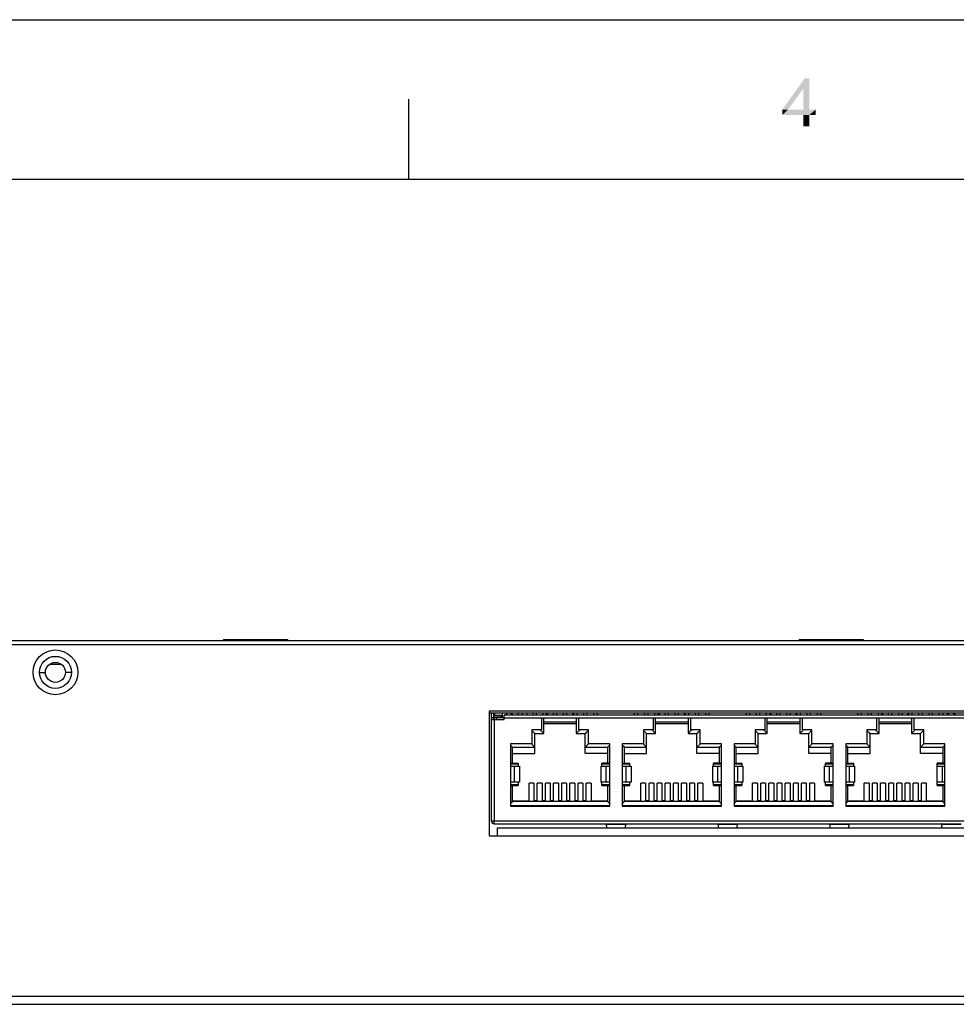
# Model space of a CAD drawing. Units: millimetres. Extents: x 0 to 841, y 0 to 594.
# Drawn here: x 281 to 398, y 471 to 594 of the extents above; entities that cross this region are included whole.
import ezdxf

# ---------------------------------------------------------------- set-up
doc = ezdxf.new("R2010")
doc.units = ezdxf.units.MM
doc.header["$LTSCALE"] = 46.255
for name, color, linetype in [('112600110500DXF_CONTINUOUS_LINE', 7, 'CONTINUOUS'), ('3012805500_DXF_CONTINUOUS_LINE', 7, 'CONTINUOUS'), ('BOT-COVER-IDDXF_CONTINUOUS_LINE', 7, 'CONTINUOUS'), ('CN2610_16_PCDXF_CONTINUOUS_LINE', 7, 'CONTINUOUS'), ('DIMENSIONS_NPORT5610-DXF_FORMAT', 7, 'CONTINUOUS'), ('PLANE__DXF_CONTINUOUS_LINE', 7, 'CONTINUOUS'), ('S301218060_DXF_CONTINUOUS_LINE', 7, 'CONTINUOUS'), ('TOP-COVER-IDDXF_CONTINUOUS_LINE', 7, 'CONTINUOUS')]:
    doc.layers.add(name, color=color, linetype=linetype)

msp = doc.modelspace()

# ---------------------------------------------------------------- linework, layer by layer
at = {"layer": '112600110500DXF_CONTINUOUS_LINE', "color": 7, "linetype": 'Continuous'}
for p, q in [((340.8, 507.06), (340.8, 507.31)), ((340.8, 506.76), (340.8, 506.81))]:
    msp.add_line(p, q, dxfattribs=at)
at = {"layer": '3012805500_DXF_CONTINUOUS_LINE', "color": 7, "linetype": 'Continuous'}
for p, q in [((341.69, 507.31), (341.69, 506.76)), ((342.26, 507.21), (342.26, 507.31)), ((344.22, 507.31), (344.22, 507.06)), ((344.79, 507.31), (344.79, 507.06)), ((345.57, 507.06), (345.57, 507.31)), ((345.99, 507.06), (345.99, 507.31)), ((346.84, 507.06), (346.84, 507.31)), ((347.26, 507.06), (347.26, 507.28)), ((347.4, 507.06), (347.4, 507.31)), ((348.11, 507.06), (348.11, 507.31)), ((348.53, 507.06), (348.53, 507.31)), ((349.38, 507.06), (349.38, 507.31)), ((349.8, 507.06), (349.8, 507.31)), ((350.5, 507.31), (350.5, 507.06)), ((350.65, 507.06), (350.65, 507.31)), ((351.07, 507.06), (351.07, 507.31)), ((351.92, 507.06), (351.92, 507.31)), ((352.34, 507.06), (352.34, 507.31)), ((353.19, 507.06), (353.19, 507.31)), ((353.61, 507.06), (353.61, 507.31)), ((358.27, 507.06), (358.27, 507.31)), ((358.69, 507.06), (358.69, 507.31)), ((359.54, 507.06), (359.54, 507.31)), ((359.96, 507.06), (359.96, 507.31)), ((360.81, 507.06), (360.81, 507.31)), ((361.23, 507.06), (361.23, 507.28)), ((361.37, 507.06), (361.37, 507.31)), ((362.08, 507.06), (362.08, 507.31)), ((362.5, 507.06), (362.5, 507.31)), ((363.35, 507.06), (363.35, 507.31)), ((363.77, 507.06), (363.77, 507.31)), ((364.47, 507.31), (364.47, 507.06)), ((364.62, 507.06), (364.62, 507.31)), ((365.04, 507.06), (365.04, 507.31)), ((365.89, 507.06), (365.89, 507.31)), ((366.31, 507.06), (366.31, 507.31)), ((367.16, 507.06), (367.16, 507.31)), ((367.58, 507.06), (367.58, 507.31)), ((372.24, 507.06), (372.24, 507.31)), ((372.66, 507.06), (372.66, 507.31)), ((373.51, 507.06), (373.51, 507.31)), ((373.93, 507.06), (373.93, 507.31)), ((374.78, 507.06), (374.78, 507.31)), ((375.2, 507.06), (375.2, 507.28)), ((375.34, 507.06), (375.34, 507.31)), ((376.05, 507.06), (376.05, 507.31)), ((376.47, 507.06), (376.47, 507.31)), ((377.32, 507.06), (377.32, 507.31)), ((377.74, 507.06), (377.74, 507.31)), ((378.44, 507.31), (378.44, 507.06)), ((378.59, 507.06), (378.59, 507.31)), ((379.01, 507.06), (379.01, 507.31)), ((379.86, 507.06), (379.86, 507.31)), ((380.28, 507.06), (380.28, 507.31)), ((381.13, 507.06), (381.13, 507.31)), ((381.55, 507.06), (381.55, 507.31)), ((386.21, 507.06), (386.21, 507.31)), ((386.63, 507.06), (386.63, 507.31)), ((387.48, 507.06), (387.48, 507.31)), ((387.9, 507.06), (387.9, 507.31)), ((388.75, 507.06), (388.75, 507.31)), ((389.17, 507.06), (389.17, 507.28)), ((389.31, 507.06), (389.31, 507.31)), ((390.02, 507.06), (390.02, 507.31)), ((390.44, 507.06), (390.44, 507.31)), ((391.29, 507.06), (391.29, 507.31)), ((391.71, 507.06), (391.71, 507.31)), ((392.41, 507.31), (392.41, 507.06)), ((392.56, 507.06), (392.56, 507.31)), ((392.98, 507.06), (392.98, 507.31)), ((393.83, 507.06), (393.83, 507.31)), ((394.25, 507.06), (394.25, 507.31)), ((395.1, 507.06), (395.1, 507.31)), ((395.52, 507.06), (395.52, 507.31)), ((396.3, 507.31), (396.3, 507.06)), ((396.87, 507.06), (396.87, 507.31)), ((340.7, 506.76), (340.7, 506.51)), ((340.7, 506.76), (341.94, 506.76)), ((341, 506.76), (341, 506.51)), ((346.92, 504.76), (346.92, 506.71)), ((346.92, 506.21), (350.98, 506.21)), ((346.92, 506.01), (350.98, 506.01)), ((350.98, 506.71), (350.98, 504.76)), ((360.89, 504.76), (360.89, 506.71)), ((360.89, 506.21), (364.95, 506.21)), ((360.89, 506.01), (364.95, 506.01)), ((364.95, 506.71), (364.95, 504.76)), ((374.86, 504.76), (374.86, 506.71)), ((374.86, 506.21), (378.92, 506.21)), ((374.86, 506.01), (378.92, 506.01)), ((378.92, 506.71), (378.92, 504.76)), ((388.83, 504.76), (388.83, 506.71)), ((388.83, 506.21), (392.89, 506.21)), ((388.83, 506.01), (392.89, 506.01)), ((392.89, 506.71), (392.89, 504.76)), ((345.46, 505.1), (345.41, 505.15)), ((345.8, 504.76), (345.41, 505.15)), ((345.75, 504.81), (345.66, 504.9)), ((345.78, 504.78), (345.75, 504.81)), ((345.8, 502.26), (345.8, 504.76)), ((345.8, 504.76), (345.8, 504.76)), ((345.8, 504.76), (346.92, 504.76)), ((346.5, 505.18), (346.47, 505.21)), ((346.5, 505.18), (346.47, 505.21)), ((346.92, 504.76), (346.5, 505.18)), ((346.58, 505.1), (346.5, 505.18)), ((346.92, 504.76), (346.92, 504.76)), ((351.43, 505.21), (350.98, 504.76)), ((350.98, 504.76), (352.1, 504.76)), ((352.1, 504.76), (352.51, 505.16)), ((352.1, 502.26), (352.1, 504.76)), ((352.1, 504.76), (352.11, 504.76)), ((352.12, 504.78), (352.15, 504.81)), ((352.15, 504.81), (352.24, 504.9)), ((352.44, 505.1), (352.51, 505.16)), ((359.43, 505.1), (359.38, 505.15)), ((359.77, 504.76), (359.38, 505.15)), ((359.72, 504.81), (359.63, 504.9)), ((359.75, 504.78), (359.72, 504.81)), ((359.77, 502.26), (359.77, 504.76)), ((359.77, 504.76), (359.77, 504.76)), ((359.77, 504.76), (360.89, 504.76)), ((360.47, 505.18), (360.44, 505.21)), ((360.47, 505.18), (360.44, 505.21)), ((360.89, 504.76), (360.47, 505.18)), ((360.55, 505.1), (360.47, 505.18)), ((360.89, 504.76), (360.89, 504.76)), ((365.4, 505.21), (364.95, 504.76)), ((364.95, 504.76), (366.07, 504.76)), ((366.07, 504.76), (366.48, 505.16)), ((366.07, 502.26), (366.07, 504.76)), ((366.07, 504.76), (366.08, 504.76)), ((366.09, 504.78), (366.12, 504.81)), ((366.12, 504.81), (366.21, 504.9)), ((366.41, 505.1), (366.48, 505.16)), ((373.4, 505.1), (373.35, 505.15)), ((373.74, 504.76), (373.35, 505.15)), ((373.69, 504.81), (373.6, 504.9)), ((373.72, 504.78), (373.69, 504.81)), ((373.74, 502.26), (373.74, 504.76)), ((373.74, 504.76), (373.74, 504.76)), ((373.74, 504.76), (374.86, 504.76)), ((374.44, 505.18), (374.41, 505.21)), ((374.86, 504.76), (374.41, 505.21)), ((374.52, 505.1), (374.44, 505.18)), ((374.86, 504.76), (374.86, 504.76)), ((379.37, 505.21), (378.92, 504.76)), ((378.92, 504.76), (380.04, 504.76)), ((380.04, 504.76), (380.45, 505.16)), ((380.04, 502.26), (380.04, 504.76)), ((380.04, 504.76), (380.05, 504.76)), ((380.06, 504.78), (380.09, 504.81)), ((380.09, 504.81), (380.18, 504.9)), ((380.38, 505.1), (380.45, 505.16)), ((387.37, 505.1), (387.32, 505.15)), ((387.71, 504.76), (387.32, 505.15)), ((387.66, 504.81), (387.57, 504.9)), ((387.69, 504.78), (387.66, 504.81)), ((387.71, 502.26), (387.71, 504.76)), ((387.71, 504.76), (387.71, 504.76)), ((387.71, 504.76), (388.83, 504.76)), ((388.41, 505.18), (388.38, 505.21)), ((388.83, 504.76), (388.38, 505.21)), ((388.49, 505.1), (388.41, 505.18)), ((388.83, 504.76), (388.83, 504.76)), ((393.34, 505.21), (392.89, 504.76)), ((392.89, 504.76), (394.01, 504.76)), ((394.01, 504.76), (394.42, 505.16)), ((394.01, 502.26), (394.01, 504.76)), ((394.01, 504.76), (394.02, 504.76)), ((394.03, 504.78), (394.06, 504.81)), ((394.06, 504.81), (394.15, 504.9)), ((394.35, 505.1), (394.42, 505.16)), ((345.8, 503.04), (345.38, 503.46)), ((345.46, 503.38), (345.38, 503.46)), ((352.1, 503.04), (352.52, 503.46)), ((352.44, 503.38), (352.52, 503.46)), ((359.77, 503.04), (359.35, 503.46)), ((359.43, 503.38), (359.35, 503.46)), ((366.07, 503.04), (366.49, 503.46)), ((366.41, 503.38), (366.49, 503.46)), ((373.74, 503.04), (373.32, 503.46)), ((373.4, 503.38), (373.32, 503.46)), ((380.04, 503.04), (380.46, 503.46)), ((380.38, 503.38), (380.46, 503.46)), ((387.71, 503.04), (387.29, 503.46)), ((387.37, 503.38), (387.29, 503.46)), ((394.01, 503.04), (394.43, 503.46)), ((394.35, 503.38), (394.43, 503.46)), ((343.02, 503.04), (342.76, 503.3)), ((342.97, 503.09), (342.88, 503.18)), ((343, 503.06), (342.97, 503.09)), ((343.02, 501.06), (343.02, 503.04)), ((343.02, 503.04), (343.02, 503.04)), ((343.02, 503.04), (345.8, 503.04)), ((343.02, 502.26), (345.8, 502.26)), ((345.8, 503.04), (345.8, 503.04)), ((352.1, 503.04), (352.11, 503.04)), ((352.1, 503.04), (354.88, 503.04)), ((354.88, 502.26), (352.1, 502.26)), ((354.88, 503.04), (355.16, 503.31)), ((354.88, 503.04), (354.88, 501.06)), ((354.88, 503.04), (354.89, 503.04)), ((354.9, 503.06), (354.93, 503.09)), ((354.93, 503.09), (355.02, 503.18)), ((356.99, 503.04), (356.73, 503.3)), ((356.94, 503.09), (356.85, 503.18)), ((356.97, 503.06), (356.94, 503.09)), ((356.99, 501.06), (356.99, 503.04)), ((356.99, 503.04), (356.99, 503.04)), ((356.99, 503.04), (359.77, 503.04)), ((356.99, 502.26), (359.77, 502.26)), ((359.77, 503.04), (359.77, 503.04)), ((366.07, 503.04), (366.08, 503.04)), ((366.07, 503.04), (368.85, 503.04)), ((368.85, 502.26), (366.07, 502.26)), ((368.85, 503.04), (369.13, 503.31)), ((368.85, 503.04), (368.85, 501.06)), ((368.85, 503.04), (368.86, 503.04)), ((368.87, 503.06), (368.9, 503.09)), ((368.9, 503.09), (368.99, 503.18)), ((370.96, 503.04), (370.7, 503.3)), ((370.91, 503.09), (370.82, 503.18)), ((370.94, 503.06), (370.91, 503.09)), ((370.96, 501.06), (370.96, 503.04)), ((370.96, 503.04), (370.96, 503.04)), ((370.96, 503.04), (373.74, 503.04)), ((370.96, 502.26), (373.74, 502.26)), ((373.74, 503.04), (373.74, 503.04)), ((380.04, 503.04), (380.05, 503.04)), ((380.04, 503.04), (382.82, 503.04)), ((382.82, 502.26), (380.04, 502.26)), ((382.82, 503.04), (383.1, 503.31)), ((382.82, 503.04), (382.82, 501.06)), ((382.82, 503.04), (382.83, 503.04)), ((382.84, 503.06), (382.87, 503.09)), ((382.87, 503.09), (382.96, 503.18)), ((384.93, 503.04), (384.67, 503.3)), ((384.88, 503.09), (384.79, 503.18)), ((384.91, 503.06), (384.88, 503.09)), ((384.93, 501.06), (384.93, 503.04)), ((384.93, 503.04), (384.93, 503.04)), ((384.93, 503.04), (387.71, 503.04)), ((384.93, 502.26), (387.71, 502.26)), ((387.71, 503.04), (387.71, 503.04)), ((394.01, 503.04), (394.02, 503.04)), ((394.01, 503.04), (396.79, 503.04)), ((396.79, 502.26), (394.01, 502.26)), ((396.79, 503.04), (397.07, 503.31)), ((396.79, 503.04), (396.79, 501.06)), ((396.79, 503.04), (396.8, 503.04)), ((396.81, 503.06), (396.84, 503.09)), ((396.84, 503.09), (396.93, 503.18)), ((342.76, 501.06), (343.72, 501.06)), ((342.76, 500.99), (343.72, 500.99)), ((343.72, 501.06), (343.72, 500.66)), ((354.18, 500.66), (354.18, 501.06)), ((355.16, 501.06), (354.18, 501.06)), ((354.18, 500.99), (355.16, 500.99)), ((356.73, 501.06), (357.69, 501.06)), ((356.73, 500.99), (357.69, 500.99)), ((357.69, 500.66), (357.69, 501.06)), ((368.15, 500.66), (368.15, 501.06)), ((369.13, 501.06), (368.15, 501.06)), ((368.15, 500.99), (369.13, 500.99)), ((370.7, 501.06), (371.66, 501.06)), ((370.7, 500.99), (371.66, 500.99)), ((371.66, 501.06), (371.66, 500.66)), ((382.12, 500.66), (382.12, 501.06)), ((383.1, 501.06), (382.12, 501.06)), ((382.12, 500.99), (383.1, 500.99)), ((384.67, 501.06), (385.63, 501.06)), ((384.67, 500.99), (385.63, 500.99)), ((385.63, 501.06), (385.63, 500.66)), ((396.09, 500.66), (396.09, 501.06)), ((397.07, 501.06), (396.09, 501.06)), ((396.09, 500.99), (397.07, 500.99)), ((343.72, 498.66), (343.72, 498.26)), ((345.08, 496.36), (345.08, 498.56)), ((345.68, 498.56), (345.08, 498.56)), ((345.68, 498.56), (345.68, 496.36)), ((346.1, 496.36), (346.1, 498.56)), ((346.7, 498.56), (346.1, 498.56)), ((346.7, 498.56), (346.7, 496.36)), ((347.12, 496.36), (347.12, 498.56)), ((347.72, 498.56), (347.12, 498.56)), ((347.72, 498.56), (347.72, 496.36)), ((348.14, 496.36), (348.14, 498.56)), ((348.74, 498.56), (348.14, 498.56)), ((348.74, 498.56), (348.74, 496.36)), ((349.16, 496.36), (349.16, 498.56)), ((349.76, 498.56), (349.16, 498.56)), ((349.76, 498.56), (349.76, 496.36)), ((350.18, 496.36), (350.18, 498.56)), ((350.78, 498.56), (350.18, 498.56)), ((350.78, 498.56), (350.78, 496.36)), ((351.2, 496.36), (351.2, 498.56)), ((351.8, 498.56), (351.2, 498.56)), ((351.8, 498.56), (351.8, 496.36)), ((352.22, 496.36), (352.22, 498.56)), ((352.82, 498.56), (352.22, 498.56)), ((352.82, 498.56), (352.82, 496.36)), ((354.18, 498.26), (354.18, 498.66)), ((357.69, 498.26), (357.69, 498.66)), ((359.05, 496.36), (359.05, 498.56)), ((359.65, 498.56), (359.05, 498.56)), ((359.65, 498.56), (359.65, 496.36)), ((360.07, 496.36), (360.07, 498.56)), ((360.67, 498.56), (360.07, 498.56)), ((360.67, 498.56), (360.67, 496.36)), ((361.09, 496.36), (361.09, 498.56)), ((361.69, 498.56), (361.09, 498.56)), ((361.69, 498.56), (361.69, 496.36)), ((362.11, 496.36), (362.11, 498.56)), ((362.71, 498.56), (362.11, 498.56)), ((362.71, 498.56), (362.71, 496.36)), ((363.13, 496.36), (363.13, 498.56)), ((363.73, 498.56), (363.13, 498.56)), ((363.73, 498.56), (363.73, 496.36)), ((364.15, 496.36), (364.15, 498.56)), ((364.75, 498.56), (364.15, 498.56)), ((364.75, 498.56), (364.75, 496.36)), ((365.17, 496.36), (365.17, 498.56)), ((365.77, 498.56), (365.17, 498.56)), ((365.77, 498.56), (365.77, 496.36)), ((366.19, 496.36), (366.19, 498.56)), ((366.79, 498.56), (366.19, 498.56)), ((366.79, 498.56), (366.79, 496.36)), ((368.15, 498.26), (368.15, 498.66)), ((371.66, 498.66), (371.66, 498.26)), ((373.02, 496.36), (373.02, 498.56)), ((373.62, 498.56), (373.02, 498.56)), ((373.62, 498.56), (373.62, 496.36)), ((374.04, 496.36), (374.04, 498.56)), ((374.64, 498.56), (374.04, 498.56)), ((374.64, 498.56), (374.64, 496.36)), ((375.06, 496.36), (375.06, 498.56)), ((375.66, 498.56), (375.06, 498.56)), ((375.66, 498.56), (375.66, 496.36)), ((376.08, 496.36), (376.08, 498.56)), ((376.68, 498.56), (376.08, 498.56)), ((376.68, 498.56), (376.68, 496.36)), ((377.1, 496.36), (377.1, 498.56)), ((377.7, 498.56), (377.1, 498.56)), ((377.7, 498.56), (377.7, 496.36)), ((378.12, 496.36), (378.12, 498.56)), ((378.72, 498.56), (378.12, 498.56)), ((378.72, 498.56), (378.72, 496.36)), ((379.14, 496.36), (379.14, 498.56)), ((379.74, 498.56), (379.14, 498.56)), ((379.74, 498.56), (379.74, 496.36)), ((380.16, 496.36), (380.16, 498.56)), ((380.76, 498.56), (380.16, 498.56)), ((380.76, 498.56), (380.76, 496.36)), ((382.12, 498.26), (382.12, 498.66)), ((385.63, 498.66), (385.63, 498.26)), ((386.99, 496.36), (386.99, 498.56)), ((387.59, 498.56), (386.99, 498.56)), ((387.59, 498.56), (387.59, 496.36)), ((388.01, 496.36), (388.01, 498.56)), ((388.61, 498.56), (388.01, 498.56)), ((388.61, 498.56), (388.61, 496.36)), ((389.03, 496.36), (389.03, 498.56)), ((389.63, 498.56), (389.03, 498.56)), ((389.63, 498.56), (389.63, 496.36)), ((390.05, 496.36), (390.05, 498.56)), ((390.65, 498.56), (390.05, 498.56)), ((390.65, 498.56), (390.65, 496.36)), ((391.07, 496.36), (391.07, 498.56)), ((391.67, 498.56), (391.07, 498.56)), ((391.67, 498.56), (391.67, 496.36)), ((392.09, 496.36), (392.09, 498.56)), ((392.69, 498.56), (392.09, 498.56)), ((392.69, 498.56), (392.69, 496.36)), ((393.11, 496.36), (393.11, 498.56)), ((393.71, 498.56), (393.11, 498.56)), ((393.71, 498.56), (393.71, 496.36)), ((394.13, 496.36), (394.13, 498.56)), ((394.73, 498.56), (394.13, 498.56)), ((394.73, 498.56), (394.73, 496.36)), ((396.09, 498.26), (396.09, 498.66)), ((343.72, 498.33), (342.76, 498.33)), ((342.76, 498.26), (343.72, 498.26)), ((343.02, 496.26), (343.02, 498.26)), ((355.16, 498.33), (354.18, 498.33)), ((354.18, 498.26), (355.16, 498.26)), ((354.88, 498.26), (354.88, 496.26)), ((357.69, 498.33), (356.73, 498.33)), ((356.73, 498.26), (357.69, 498.26)), ((356.99, 496.26), (356.99, 498.26)), ((369.13, 498.33), (368.15, 498.33)), ((368.15, 498.26), (369.13, 498.26)), ((368.85, 498.26), (368.85, 496.26)), ((371.66, 498.33), (370.7, 498.33)), ((370.7, 498.26), (371.66, 498.26)), ((370.96, 496.26), (370.96, 498.26)), ((383.1, 498.33), (382.12, 498.33)), ((382.12, 498.26), (383.1, 498.26)), ((382.82, 498.26), (382.82, 496.26)), ((385.63, 498.33), (384.67, 498.33)), ((384.67, 498.26), (385.63, 498.26)), ((384.93, 496.26), (384.93, 498.26)), ((397.07, 498.33), (396.09, 498.33)), ((396.09, 498.26), (397.07, 498.26)), ((396.79, 498.26), (396.79, 496.26)), ((343.02, 496.36), (345.08, 496.36)), ((354.88, 496.26), (343.02, 496.26)), ((346.1, 496.36), (345.68, 496.36)), ((347.12, 496.36), (346.7, 496.36)), ((348.14, 496.36), (347.72, 496.36)), ((349.16, 496.36), (348.74, 496.36)), ((350.18, 496.36), (349.76, 496.36)), ((351.2, 496.36), (350.78, 496.36)), ((352.22, 496.36), (351.8, 496.36)), ((352.82, 496.36), (354.88, 496.36)), ((356.99, 496.36), (359.05, 496.36)), ((368.85, 496.26), (356.99, 496.26)), ((360.07, 496.36), (359.65, 496.36)), ((361.09, 496.36), (360.67, 496.36)), ((362.11, 496.36), (361.69, 496.36)), ((363.13, 496.36), (362.71, 496.36)), ((364.15, 496.36), (363.73, 496.36)), ((365.17, 496.36), (364.75, 496.36)), ((366.19, 496.36), (365.77, 496.36)), ((366.79, 496.36), (368.85, 496.36)), ((370.96, 496.36), (373.02, 496.36)), ((382.82, 496.26), (370.96, 496.26)), ((374.04, 496.36), (373.62, 496.36)), ((375.06, 496.36), (374.64, 496.36)), ((376.08, 496.36), (375.66, 496.36)), ((377.1, 496.36), (376.68, 496.36)), ((378.12, 496.36), (377.7, 496.36)), ((379.14, 496.36), (378.72, 496.36)), ((380.16, 496.36), (379.74, 496.36)), ((380.76, 496.36), (382.82, 496.36)), ((384.93, 496.36), (386.99, 496.36)), ((396.79, 496.26), (384.93, 496.26)), ((388.01, 496.36), (387.59, 496.36)), ((389.03, 496.36), (388.61, 496.36)), ((390.05, 496.36), (389.63, 496.36)), ((391.07, 496.36), (390.65, 496.36)), ((392.09, 496.36), (391.67, 496.36)), ((393.11, 496.36), (392.69, 496.36)), ((394.13, 496.36), (393.71, 496.36)), ((394.73, 496.36), (396.79, 496.36)), ((342.76, 495.76), (355.16, 495.76)), ((356.73, 495.76), (369.13, 495.76)), ((370.7, 495.76), (383.1, 495.76)), ((384.67, 495.76), (397.07, 495.76))]:
    msp.add_line(p, q, dxfattribs=at)
for points in [[(346.9, 504.78), (346.87, 504.81), (346.83, 504.85)], [(351.07, 504.85), (351.03, 504.81), (351, 504.78), (350.99, 504.76), (350.98, 504.76)], [(351.43, 505.21), (351.4, 505.18), (351.32, 505.1)], [(360.87, 504.78), (360.84, 504.81), (360.8, 504.85)], [(365.04, 504.85), (365, 504.81), (364.97, 504.78), (364.96, 504.76), (364.95, 504.76)], [(365.4, 505.21), (365.37, 505.18), (365.29, 505.1)], [(374.84, 504.78), (374.81, 504.81), (374.77, 504.85)], [(379.01, 504.85), (378.97, 504.81), (378.94, 504.78), (378.93, 504.76), (378.92, 504.76)], [(379.37, 505.21), (379.34, 505.18), (379.26, 505.1)], [(388.81, 504.78), (388.78, 504.81), (388.74, 504.85)], [(392.98, 504.85), (392.94, 504.81), (392.91, 504.78), (392.9, 504.76), (392.89, 504.76)], [(393.34, 505.21), (393.31, 505.18), (393.23, 505.1)], [(345.78, 503.06), (345.75, 503.09), (345.71, 503.13)], [(352.12, 503.06), (352.15, 503.09), (352.19, 503.13)], [(359.75, 503.06), (359.72, 503.09), (359.68, 503.13)], [(366.09, 503.06), (366.12, 503.09), (366.16, 503.13)], [(373.72, 503.06), (373.69, 503.09), (373.65, 503.13)], [(380.06, 503.06), (380.09, 503.09), (380.13, 503.13)], [(387.69, 503.06), (387.66, 503.09), (387.62, 503.13)], [(394.03, 503.06), (394.06, 503.09), (394.1, 503.13)]]:
    msp.add_lwpolyline(points, dxfattribs=at)
for centre, radius, start, end in [((342.58, 506.76), 0.55, 33.1039, 145.9292), ((343.24, 507.36), 0.511, 323.8583, 354.3072), ((397.85, 507.36), 0.511, 184.303, 211.3233), ((397.85, 506.76), 0.55, 33.1039, 146.8828), ((397.85, 507.36), 0.511, 328.6767, 354.3894)]:
    msp.add_arc(centre, radius, start, end, dxfattribs=at)
for points, knots in [([(343.02, 496.26), (343.02, 496.26), (343.02, 496.26), (343.01, 496.26), (343.01, 496.25), (342.99, 496.23), (342.97, 496.21), (342.93, 496.18), (342.9, 496.14), (342.84, 496.08), (342.79, 496.03), (342.76, 496)], [0, 0, 0, 0, 0.006533, 0.024278, 0.05242, 0.090133, 0.190901, 0.319618, 0.469442, 0.635345, 1, 1, 1, 1]), ([(354.88, 496.26), (354.88, 496.26), (354.89, 496.26), (354.9, 496.25), (354.91, 496.23), (354.94, 496.21), (354.97, 496.17), (355.01, 496.13), (355.07, 496.07), (355.12, 496.02), (355.16, 495.99)], [0, 0, 0, 0, 0.023627, 0.051237, 0.088529, 0.189185, 0.318365, 0.46872, 0.635072, 1, 1, 1, 1]), ([(356.99, 496.26), (356.99, 496.26), (356.99, 496.26), (356.98, 496.26), (356.98, 496.25), (356.96, 496.23), (356.94, 496.21), (356.9, 496.18), (356.87, 496.14), (356.81, 496.08), (356.76, 496.03), (356.73, 496)], [0, 0, 0, 0, 0.006533, 0.024278, 0.05242, 0.090133, 0.190901, 0.319618, 0.469442, 0.635345, 1, 1, 1, 1]), ([(368.85, 496.26), (368.85, 496.26), (368.86, 496.26), (368.87, 496.25), (368.88, 496.23), (368.91, 496.21), (368.94, 496.17), (368.98, 496.13), (369.04, 496.07), (369.09, 496.02), (369.13, 495.99)], [0, 0, 0, 0, 0.023627, 0.051237, 0.088529, 0.189185, 0.318365, 0.46872, 0.635072, 1, 1, 1, 1]), ([(370.96, 496.26), (370.96, 496.26), (370.96, 496.26), (370.95, 496.26), (370.95, 496.25), (370.93, 496.23), (370.91, 496.21), (370.87, 496.18), (370.84, 496.14), (370.78, 496.08), (370.73, 496.03), (370.7, 496)], [0, 0, 0, 0, 0.006533, 0.024278, 0.05242, 0.090133, 0.190901, 0.319618, 0.469442, 0.635345, 1, 1, 1, 1]), ([(382.82, 496.26), (382.82, 496.26), (382.83, 496.26), (382.84, 496.25), (382.85, 496.23), (382.88, 496.21), (382.91, 496.17), (382.95, 496.13), (383.01, 496.07), (383.06, 496.02), (383.1, 495.99)], [0, 0, 0, 0, 0.023627, 0.051237, 0.088529, 0.189185, 0.318365, 0.46872, 0.635072, 1, 1, 1, 1]), ([(384.93, 496.26), (384.93, 496.26), (384.93, 496.26), (384.92, 496.26), (384.92, 496.25), (384.9, 496.23), (384.88, 496.21), (384.84, 496.18), (384.81, 496.14), (384.75, 496.08), (384.7, 496.03), (384.67, 496)], [0, 0, 0, 0, 0.006533, 0.024278, 0.05242, 0.090133, 0.190901, 0.319618, 0.469442, 0.635345, 1, 1, 1, 1]), ([(396.79, 496.26), (396.79, 496.26), (396.8, 496.26), (396.81, 496.25), (396.82, 496.23), (396.85, 496.21), (396.88, 496.17), (396.92, 496.13), (396.98, 496.07), (397.03, 496.02), (397.07, 495.99)], [0, 0, 0, 0, 0.023627, 0.051237, 0.088529, 0.189185, 0.318365, 0.46872, 0.635072, 1, 1, 1, 1])]:
    msp.add_open_spline(points, degree=3, knots=knots, dxfattribs=at)
at = {"layer": 'BOT-COVER-IDDXF_CONTINUOUS_LINE', "color": 7, "linetype": 'Continuous'}
for p, q in [((195.05, 516.41), (632.65, 516.41)), ((286.58, 513.41), (285.12, 513.41)), ((283.85, 512.41), (284.6, 512.41)), ((287.85, 512.41), (287.1, 512.41))]:
    msp.add_line(p, q, dxfattribs=at)
msp.add_circle((285.85, 512.41), 1.25, dxfattribs=at)
at = {"layer": 'CN2610_16_PCDXF_CONTINUOUS_LINE', "color": 7, "linetype": 'Continuous'}
msp.add_line((455.62, 507.31), (340.08, 507.31), dxfattribs=at)
at = {"layer": 'DIMENSIONS_NPORT5610-DXF_FORMAT', "color": 7, "linetype": 'Continuous'}
for p, q in [((0, 594), (841, 594)), ((330.03, 574.05), (330.03, 584.06))]:
    msp.add_line(p, q, dxfattribs=at)
at = {"layer": 'DIMENSIONS_NPORT5610-DXF_FORMAT', "color": 1, "linetype": 'Continuous'}
msp.add_line((30, 574.05), (830.08, 574.05), dxfattribs=at)
at = {"layer": 'DIMENSIONS_NPORT5610-DXF_FORMAT', "color": 7, "linetype": 'Continuous'}
for points in [[(380.12, 586.67), (379.36, 585.38), (376.74, 582.76)], [(380.12, 586.67), (376.74, 582.76), (379.54, 586.67)], [(379.36, 582.76), (379.36, 585.38), (380.12, 586.67)], [(379.36, 582.76), (380.12, 586.67), (380.12, 582.76)], [(376.74, 582.76), (379.36, 585.38), (377.45, 582.76)], [(380.12, 582.76), (380.92, 582.76), (376.74, 582.09)], [(379.36, 582.76), (380.12, 582.76), (376.74, 582.09)], [(377.45, 582.76), (379.36, 582.76), (376.74, 582.09)], [(377.45, 582.76), (376.74, 582.09), (376.74, 582.76)], [(379.36, 582.09), (376.74, 582.09), (380.92, 582.76)], [(380.12, 582.09), (379.36, 582.09), (380.92, 582.76)], [(380.12, 582.09), (380.92, 582.76), (380.92, 582.09)], [(380.12, 582.09), (379.36, 580.67), (379.36, 582.09)], [(379.36, 580.67), (380.12, 582.09), (380.12, 580.67)]]:
    msp.add_solid(points, dxfattribs=at)
at = {"layer": 'PLANE__DXF_CONTINUOUS_LINE', "color": 7, "linetype": 'Continuous'}
for p, q in [((306.85, 516.51), (306.85, 516.41)), ((306.85, 516.51), (314.85, 516.51)), ((314.85, 516.51), (314.85, 516.41)), ((378.85, 516.51), (378.85, 516.41)), ((378.85, 516.51), (386.85, 516.51)), ((386.85, 516.51), (386.85, 516.41))]:
    msp.add_line(p, q, dxfattribs=at)
at = {"layer": 'S301218060_DXF_CONTINUOUS_LINE', "color": 7, "linetype": 'Continuous'}
for p, q in [((340.38, 493.81), (340.38, 507.31)), ((340.63, 507.31), (340.63, 506.51)), ((340.63, 506.71), (340.38, 506.71)), ((340.38, 506.51), (341.94, 506.51)), ((340.73, 507.06), (341.58, 507.06)), ((341.58, 506.81), (340.73, 506.81)), ((340.73, 493.81), (340.73, 506.51)), ((341.58, 507.06), (341.58, 506.81)), ((341.94, 506.51), (341.94, 507.06)), ((453.74, 507.06), (341.94, 507.06)), ((341.94, 506.71), (453.74, 506.71)), ((346.61, 506.71), (346.61, 505.21)), ((351.31, 505.21), (351.31, 506.71)), ((360.58, 506.71), (360.58, 505.21)), ((365.28, 505.21), (365.28, 506.71)), ((374.55, 506.71), (374.55, 505.21)), ((379.25, 505.21), (379.25, 506.71)), ((388.52, 506.71), (388.52, 505.21)), ((393.22, 505.21), (393.22, 506.71)), ((345.41, 505.21), (345.41, 503.46)), ((346.61, 505.21), (345.41, 505.21)), ((352.51, 505.21), (351.31, 505.21)), ((352.51, 503.46), (352.51, 505.21)), ((359.38, 505.21), (359.38, 503.46)), ((360.58, 505.21), (359.38, 505.21)), ((366.48, 505.21), (365.28, 505.21)), ((366.48, 503.46), (366.48, 505.21)), ((373.35, 505.21), (373.35, 503.46)), ((374.55, 505.21), (373.35, 505.21)), ((380.45, 505.21), (379.25, 505.21)), ((380.45, 503.46), (380.45, 505.21)), ((387.32, 505.21), (387.32, 503.46)), ((388.52, 505.21), (387.32, 505.21)), ((394.42, 505.21), (393.22, 505.21)), ((394.42, 503.46), (394.42, 505.21)), ((342.76, 503.46), (342.76, 495.66)), ((345.41, 503.46), (342.76, 503.46)), ((355.16, 503.46), (352.51, 503.46)), ((355.16, 495.66), (355.16, 503.46)), ((356.73, 503.46), (356.73, 495.66)), ((359.38, 503.46), (356.73, 503.46)), ((369.13, 503.46), (366.48, 503.46)), ((369.13, 495.66), (369.13, 503.46)), ((370.7, 503.46), (370.7, 495.66)), ((373.35, 503.46), (370.7, 503.46)), ((383.1, 503.46), (380.45, 503.46)), ((383.1, 495.66), (383.1, 503.46)), ((384.67, 503.46), (384.67, 495.66)), ((387.32, 503.46), (384.67, 503.46)), ((397.07, 503.46), (394.42, 503.46)), ((397.07, 495.66), (397.07, 503.46)), ((342.76, 500.66), (343.87, 500.66)), ((343.25, 498.66), (343.25, 500.66)), ((343.87, 500.66), (343.87, 498.66)), ((354.04, 500.66), (354.04, 498.66)), ((354.04, 500.66), (355.16, 500.66)), ((354.66, 500.66), (354.66, 498.66)), ((356.73, 500.66), (357.84, 500.66)), ((357.22, 498.66), (357.22, 500.66)), ((357.84, 500.66), (357.84, 498.66)), ((368.01, 500.66), (368.01, 498.66)), ((368.01, 500.66), (369.13, 500.66)), ((368.63, 500.66), (368.63, 498.66)), ((370.7, 500.66), (371.81, 500.66)), ((371.19, 498.66), (371.19, 500.66)), ((371.81, 500.66), (371.81, 498.66)), ((381.98, 500.66), (381.98, 498.66)), ((381.98, 500.66), (383.1, 500.66)), ((382.6, 500.66), (382.6, 498.66)), ((384.67, 500.66), (385.78, 500.66)), ((385.16, 498.66), (385.16, 500.66)), ((385.78, 500.66), (385.78, 498.66)), ((396.08, 500.66), (396.08, 498.66)), ((396.08, 500.66), (397.07, 500.66)), ((396.72, 500.66), (396.72, 498.66)), ((343.87, 498.66), (342.76, 498.66)), ((355.16, 498.66), (354.04, 498.66)), ((357.84, 498.66), (356.73, 498.66)), ((369.13, 498.66), (368.01, 498.66)), ((371.81, 498.66), (370.7, 498.66)), ((383.1, 498.66), (381.98, 498.66)), ((385.78, 498.66), (384.67, 498.66)), ((397.07, 498.66), (396.08, 498.66)), ((342.76, 495.66), (355.16, 495.66)), ((356.73, 495.66), (369.13, 495.66)), ((370.7, 495.66), (383.1, 495.66)), ((384.67, 495.66), (397.07, 495.66)), ((455.32, 493.81), (340.38, 493.81)), ((340.7, 493.46), (340.7, 493.81)), ((340.7, 493.46), (354.69, 493.46)), ((354.69, 493.46), (357.19, 493.46)), ((354.72, 493.43), (357.16, 493.43)), ((357.19, 493.46), (357.19, 493.46)), ((357.19, 493.46), (368.66, 493.46)), ((368.66, 493.46), (368.66, 493.46)), ((368.66, 493.46), (371.16, 493.46)), ((368.69, 493.43), (371.13, 493.43)), ((371.16, 493.46), (382.63, 493.46)), ((382.63, 493.46), (382.63, 493.46)), ((382.63, 493.46), (385.13, 493.46)), ((382.66, 493.43), (385.1, 493.43)), ((385.13, 493.46), (385.13, 493.46)), ((385.13, 493.46), (396.6, 493.46)), ((396.6, 493.46), (396.6, 493.46)), ((396.6, 493.46), (399.1, 493.46)), ((396.63, 493.43), (399.07, 493.43))]:
    msp.add_line(p, q, dxfattribs=at)
for centre, radius, start, end in [((340.73, 506.71), 0.35, 90, 106.7296), ((340.73, 506.71), 0.1, 90, 180), ((340.73, 493.81), 0.35, 180, 265.0569), ((340.73, 493.81), 0.1, 180, 252.4421)]:
    msp.add_arc(centre, radius, start, end, dxfattribs=at)
for centre, major_axis, start_param, end_param in [((354.71, 493.21), (0, 0.25), -0.498338, 0), ((355.03, 502.96), (0, 10.85), -3.63993, -3.538519), ((356.85, 502.96), (0, 10.85), -2.744666, -2.643255), ((357.17, 493.21), (0, 0.25), 0.414987, 0.498338), ((368.68, 493.21), (0, 0.25), -0.498338, 0), ((369, 502.96), (0, 10.85), -3.63993, -3.538519), ((370.82, 502.96), (0, 10.85), -2.744666, -2.643255), ((371.14, 493.21), (0, 0.25), 0.414987, 0.498338), ((382.65, 493.21), (0, 0.25), -0.498338, 0), ((382.97, 502.96), (0, 10.85), -3.63993, -3.538519), ((384.79, 502.96), (0, 10.85), -2.744666, -2.643255), ((385.11, 493.21), (0, 0.25), 0.414987, 0.498338), ((396.62, 493.21), (0, 0.25), -0.498338, 0), ((396.94, 502.96), (0, 10.85), -3.63993, -3.538519)]:
    msp.add_ellipse(centre, major_axis=major_axis, ratio=0.061163, start_param=start_param, end_param=end_param, dxfattribs=at)
for points, knots in [([(354.69, 493.46), (354.69, 493.46), (354.69, 493.46), (354.69, 493.46), (354.69, 493.46)], [0, 0, 0, 0, 0.424445, 1, 1, 1, 1]), ([(371.16, 493.46), (371.16, 493.46), (371.16, 493.46), (371.16, 493.46), (371.16, 493.46)], [0, 0, 0, 0, 0.530098, 1, 1, 1, 1])]:
    msp.add_open_spline(points, degree=3, knots=knots, dxfattribs=at)
at = {"layer": 'TOP-COVER-IDDXF_CONTINUOUS_LINE', "color": 7, "linetype": 'Continuous'}
for p, q in [((193.85, 515.91), (633.85, 515.91)), ((340.08, 507.56), (340.08, 491.96)), ((455.62, 507.56), (340.08, 507.56)), ((341.08, 492.96), (341.08, 491.96)), ((341.08, 492.96), (454.62, 492.96)), ((340.08, 491.96), (455.62, 491.96)), ((193.85, 471.91), (633.85, 471.91)), ((193.85, 470.91), (633.85, 470.91))]:
    msp.add_line(p, q, dxfattribs=at)
for radius in [2.8, 2]:
    msp.add_circle((285.85, 512.41), radius, dxfattribs=at)

doc.saveas('drawing.dxf')
